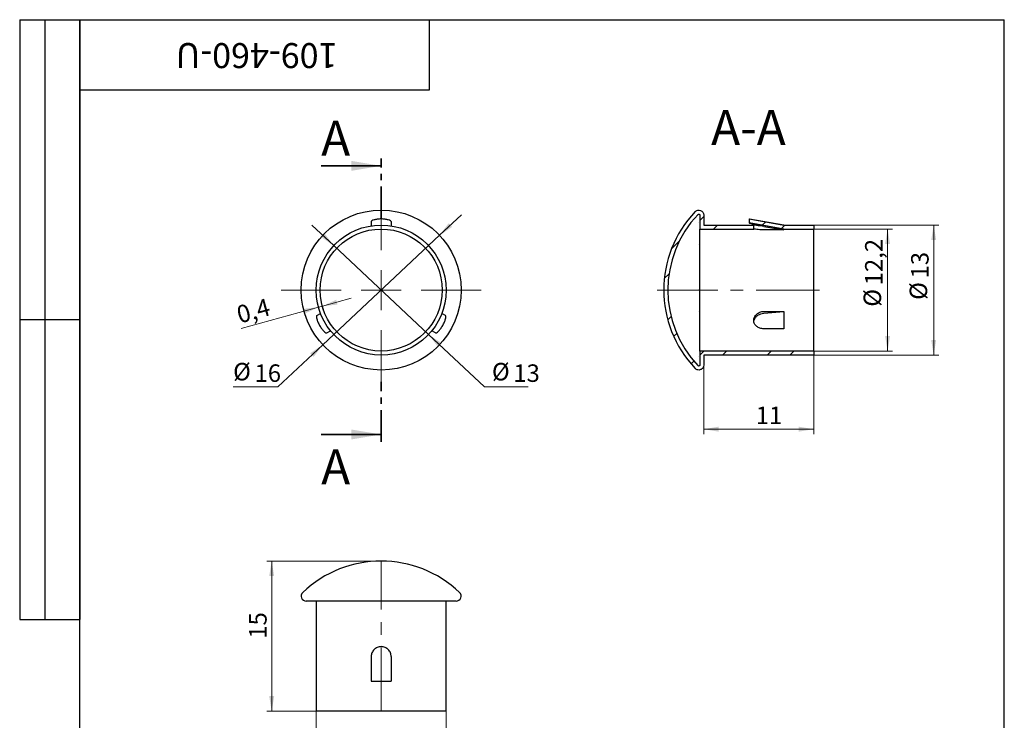
# Model space of a CAD drawing. Units: millimetres. Extents: x 4 to 105, y -19 to 146.
# Drawn here: x 4 to 102, y 76 to 146 of the extents above; entities that cross this region are included whole.
import ezdxf

# ---------------------------------------------------------------- set-up
doc = ezdxf.new("R2010")
doc.units = ezdxf.units.MM
doc.header["$LTSCALE"] = 0.5
doc.linetypes.add('CENTER', pattern=[10.16, 6.35, -1.27, 1.27, -1.27])
doc.linetypes.add('CENTERX2', pattern=[20.32, 12.7, -2.54, 2.54, -2.54])
doc.styles.add('SLDTEXTSTYLE1', font='TXT', dxfattribs={"width": 0.7})
doc.dimstyles.new('SLDDIMSTYLE0', dxfattribs={"dimtxt": 1.75, "dimasz": 1.5, "dimexe": 0, "dimexo": 0.0625, "dimgap": 0.4375, "dimtad": 0, "dimtih": 1, "dimtoh": 1, "dimdec": 3, "dimrnd": 1e-09, "dimzin": 12, "dimdsep": 46, "dimtxsty": 'SLDTEXTSTYLE1', "dimsah": 1, "dimcen": 0, "dimadec": 0, "dimazin": 3, "dimtfac": 1, "dimtdec": 3, "dimtmove": 0, "dimatfit": 3, "dimfxl": 1, "dimfrac": 2, "dimtolj": 1, "dimtzin": 12, "dimarcsym": 0})
doc.dimstyles.new('SLDDIMSTYLE1', dxfattribs={"dimtxt": 1.75, "dimasz": 1.5, "dimexe": 0, "dimexo": 0.0625, "dimgap": 0.4375, "dimtad": 2, "dimdec": 3, "dimrnd": 1e-09, "dimdsep": 46, "dimtxsty": 'SLDTEXTSTYLE1', "dimsah": 1, "dimcen": 0.09, "dimadec": 0, "dimazin": 2, "dimtfac": 1, "dimtdec": 3, "dimtmove": 0, "dimatfit": 0, "dimfxl": 1, "dimfrac": 2, "dimtolj": 1, "dimtzin": 12, "dimarcsym": 0})
doc.dimstyles.new('SLDDIMSTYLE2', dxfattribs={"dimtxt": 1.75, "dimasz": 1.5, "dimexe": 0, "dimexo": 0.0625, "dimgap": 0.4375, "dimtad": 2, "dimdec": 3, "dimrnd": 1e-09, "dimzin": 12, "dimdsep": 46, "dimtxsty": 'SLDTEXTSTYLE1', "dimsah": 1, "dimcen": 0.09, "dimadec": 0, "dimazin": 3, "dimtfac": 1, "dimtdec": 3, "dimtofl": 0, "dimtmove": 0, "dimatfit": 3, "dimfxl": 1, "dimfrac": 2, "dimtolj": 1, "dimtzin": 12, "dimarcsym": 0})

# ---------------------------------------------------------------- blocks, each defined once
blk = doc.blocks.new('_D')
at = {"color": 7, "linetype": 'Continuous', "lineweight": 0}
for p, q in [((45.997, 124.433), (48.184, 126.486)), ((45.997, 124.433), (34.329, 113.485)), ((34.329, 113.485), (29.834, 109.267)), ((29.834, 109.267), (25.351, 109.267))]:
    blk.add_line(p, q, dxfattribs=at)
at = {"color": 7, "linetype": 'Continuous', "lineweight": 18}
for points in [[(45.997, 124.433), (47.261, 125.277), (46.919, 125.642)], [(34.329, 113.485), (33.064, 112.641), (33.406, 112.276)]]:
    blk.add_solid(points, dxfattribs=at)
at = {"color": 7, "linetype": 'Continuous', "lineweight": 18, "char_height": 1.75, "attachment_point": 1, "style": 'SLDTEXTSTYLE1'}
for s, insert in [('%%c', (25.351, 111.671)), ('16', (27.494, 111.523))]:
    blk.add_mtext(s, dxfattribs=dict(at, insert=insert))
blk = doc.blocks.new('_D_1')
at = {"color": 7, "linetype": 'Continuous', "lineweight": 0}
for p, q in [((35.423, 123.407), (33.235, 125.46)), ((35.423, 123.407), (44.903, 114.511)), ((44.903, 114.511), (50.492, 109.267)), ((50.492, 109.267), (54.87, 109.267))]:
    blk.add_line(p, q, dxfattribs=at)
at = {"color": 7, "linetype": 'Continuous', "lineweight": 18}
for points in [[(35.423, 123.407), (34.5, 124.616), (34.158, 124.251)], [(44.903, 114.511), (45.825, 113.303), (46.168, 113.667)]]:
    blk.add_solid(points, dxfattribs=at)
at = {"color": 7, "linetype": 'Continuous', "lineweight": 18, "char_height": 1.75, "attachment_point": 1, "style": 'SLDTEXTSTYLE1'}
for s, insert in [('%%c', (51.242, 111.671)), ('13', (53.384, 111.523))]:
    blk.add_mtext(s, dxfattribs=dict(at, insert=insert))
blk = doc.blocks.new('_D_2')
at = {"color": 7, "linetype": 'Continuous', "lineweight": 0}
for p, q in [((33.894, 117.241), (26.145, 115.118)), ((34.28, 117.347), (33.894, 117.241)), ((33.894, 117.241), (34.026, 116.759)), ((34.28, 117.347), (37.173, 118.14)), ((34.28, 117.347), (34.412, 116.865))]:
    blk.add_line(p, q, dxfattribs=at)
at = {"color": 7, "linetype": 'Continuous', "lineweight": 18}
for points in [[(33.894, 117.241), (32.381, 117.086), (32.513, 116.604)], [(34.28, 117.347), (35.792, 117.502), (35.66, 117.984)]]:
    blk.add_solid(points, dxfattribs=at)
at = {"color": 7, "linetype": 'Continuous', "lineweight": 18, "insert": (25.549, 117.293), "char_height": 1.75, "attachment_point": 1, "rotation": 15.32551, "style": 'SLDTEXTSTYLE1'}
blk.add_mtext('0,4', dxfattribs=at)
blk = doc.blocks.new('SW_CENTERMARKSYMBOL_0')
at = {"color": 0, "linetype": 'Continuous', "lineweight": 18}
for p, q in [((0, 4), (0, 10)), ((0, 0), (0, 2)), ((-4, 0), (-10, 0)), ((0, 0), (-2, 0)), ((0, 0), (0, -2)), ((0, 0), (2, 0)), ((4, 0), (10, 0)), ((0, -4), (0, -10))]:
    blk.add_line(p, q, dxfattribs=at)
blk = doc.blocks.new('_D_3')
at = {"color": 7, "linetype": 'Continuous', "lineweight": 0}
for p, q in [((40.163, 91.847), (28.711, 91.847)), ((29.211, 76.847), (29.211, 91.847)), ((40.163, 76.847), (28.711, 76.847))]:
    blk.add_line(p, q, dxfattribs=at)
at = {"color": 7, "linetype": 'Continuous', "lineweight": 18}
for points in [[(29.211, 91.847), (28.961, 90.347), (29.461, 90.347)], [(29.211, 76.847), (29.461, 78.347), (28.961, 78.347)]]:
    blk.add_solid(points, dxfattribs=at)
at = {"color": 7, "linetype": 'Continuous', "lineweight": 18, "insert": (26.955, 84.086), "char_height": 1.75, "attachment_point": 1, "rotation": 90, "style": 'SLDTEXTSTYLE1'}
blk.add_mtext('15', dxfattribs=at)
blk = doc.blocks.new('_D_4')
at = {"color": 7, "linetype": 'Continuous', "lineweight": 0}
for p, q in [((33.663, 76.847), (33.663, 71.347)), ((46.663, 76.847), (46.663, 71.347)), ((46.663, 71.847), (33.663, 71.847))]:
    blk.add_line(p, q, dxfattribs=at)
at = {"color": 7, "linetype": 'Continuous', "lineweight": 18}
for points in [[(33.663, 71.847), (35.163, 71.597), (35.163, 72.097)], [(46.663, 71.847), (45.163, 72.097), (45.163, 71.597)]]:
    blk.add_solid(points, dxfattribs=at)
at = {"color": 7, "linetype": 'Continuous', "lineweight": 18, "char_height": 1.75, "attachment_point": 1, "style": 'SLDTEXTSTYLE1'}
for s, insert in [('%%c', (37.099, 74.251)), ('13', (39.242, 74.102))]:
    blk.add_mtext(s, dxfattribs=dict(at, insert=insert))
blk = doc.blocks.new('_D_5')
at = {"color": 7, "linetype": 'Continuous', "lineweight": 0}
for p, q in [((83.435, 125.059), (91.327, 125.059)), ((90.827, 112.859), (90.827, 125.059)), ((83.435, 112.859), (91.327, 112.859))]:
    blk.add_line(p, q, dxfattribs=at)
at = {"color": 7, "linetype": 'Continuous', "lineweight": 18}
for points in [[(90.827, 125.059), (90.577, 123.559), (91.077, 123.559)], [(90.827, 112.859), (91.077, 114.359), (90.577, 114.359)]]:
    blk.add_solid(points, dxfattribs=at)
at = {"color": 7, "linetype": 'Continuous', "lineweight": 18, "char_height": 1.75, "attachment_point": 1, "rotation": 90, "style": 'SLDTEXTSTYLE1'}
for s, insert in [('12,2', (88.571, 119.434)), ('%%c', (88.423, 117.291))]:
    blk.add_mtext(s, dxfattribs=dict(at, insert=insert))
blk = doc.blocks.new('_D_6')
at = {"color": 7, "linetype": 'Continuous', "lineweight": 0}
for p, q in [((83.435, 125.459), (95.935, 125.459)), ((95.435, 125.459), (95.435, 112.459)), ((83.435, 112.459), (95.935, 112.459))]:
    blk.add_line(p, q, dxfattribs=at)
at = {"color": 7, "linetype": 'Continuous', "lineweight": 18}
for points in [[(95.435, 125.459), (95.185, 123.959), (95.685, 123.959)], [(95.435, 112.459), (95.685, 113.959), (95.185, 113.959)]]:
    blk.add_solid(points, dxfattribs=at)
at = {"color": 7, "linetype": 'Continuous', "lineweight": 18, "char_height": 1.75, "attachment_point": 1, "rotation": 90, "style": 'SLDTEXTSTYLE1'}
for s, insert in [('13', (93.179, 120.122)), ('%%c', (93.031, 117.979))]:
    blk.add_mtext(s, dxfattribs=dict(at, insert=insert))
blk = doc.blocks.new('_D_7')
at = {"color": 7, "linetype": 'Continuous', "lineweight": 0}
for p, q in [((83.435, 112.859), (83.435, 104.544)), ((72.435, 111.459), (72.435, 104.544)), ((72.435, 105.044), (83.435, 105.044))]:
    blk.add_line(p, q, dxfattribs=at)
at = {"color": 7, "linetype": 'Continuous', "lineweight": 18}
for points in [[(72.435, 105.044), (73.935, 104.794), (73.935, 105.294)], [(83.435, 105.044), (81.935, 105.294), (81.935, 104.794)]]:
    blk.add_solid(points, dxfattribs=at)
at = {"color": 7, "linetype": 'Continuous', "lineweight": 18, "insert": (77.636, 107.3), "char_height": 1.75, "attachment_point": 1, "style": 'SLDTEXTSTYLE1'}
blk.add_mtext('11', dxfattribs=at)

msp = doc.modelspace()

# ---------------------------------------------------------------- hatches: boundary and pattern name
at = {"linetype": 'Continuous', "lineweight": 18}
h = msp.add_hatch(dxfattribs=at)
h.set_pattern_fill('ANSI32', scale=0.5, angle=3e-322, style=0)
edge = h.paths.add_edge_path(flags=0)
edge.add_arc((79.8101, 118.9591), 11.375, 136.397182, 223.602818)
edge.add_spline(control_points=[(71.573, 111.1143), (71.5845, 111.1023), (71.5965, 111.0908), (71.6092, 111.0799), (71.6516, 111.0435), (71.7009, 111.0138), (71.7531, 110.9934), (71.7857, 110.9807), (71.8198, 110.9713), (71.8544, 110.9657), (71.9096, 110.9567), (71.9672, 110.9571), (72.0223, 110.9668), (72.0774, 110.9766), (72.1316, 110.996), (72.1803, 111.0234), (72.2291, 111.0509), (72.2738, 111.0871), (72.3107, 111.1292), (72.3477, 111.1712), (72.3778, 111.2202), (72.3988, 111.2721), (72.4197, 111.324), (72.432, 111.3803), (72.4345, 111.4362), (72.4349, 111.4438), (72.4351, 111.4515), (72.4351, 111.4591)], knot_values=[0.0029342, 0.0029342, 0.0029342, 0.0029342, 0.0029842, 0.0029842, 0.0029842, 0.0031536, 0.0031536, 0.0031536, 0.0032586, 0.0032586, 0.0032586, 0.003428, 0.003428, 0.003428, 0.0035974, 0.0035974, 0.0035974, 0.0037667, 0.0037667, 0.0037667, 0.0039361, 0.0039361, 0.0039361, 0.0041054, 0.0041054, 0.0041054, 0.0041284, 0.0041284, 0.0041284, 0.0041284], weights=[1, 1, 1, 1, 1, 1, 1, 1, 1, 1, 1, 1, 1, 1, 1, 1, 1, 1, 1, 1, 1, 1, 1, 1, 1, 1, 1, 1], degree=3, periodic=0)
edge.add_line((72.4351, 111.4591), (72.4351, 112.4591))
edge.add_line((72.4351, 112.4591), (83.4351, 112.4591))
edge.add_line((83.4351, 112.4591), (83.4351, 112.8591))
edge.add_line((83.4351, 112.8591), (72.0351, 112.8591))
edge.add_line((72.0351, 112.8591), (72.0351, 111.4591))
edge.add_spline(control_points=[(72.0351, 111.4591), (72.0351, 111.4569), (72.035, 111.4546), (72.0348, 111.4523), (72.0341, 111.4412), (72.0314, 111.43), (72.0269, 111.4197), (72.0225, 111.4094), (72.0163, 111.3997), (72.0087, 111.3915), (72.0011, 111.3832), (71.992, 111.3762), (71.9821, 111.3709), (71.9723, 111.3657), (71.9613, 111.362), (71.9503, 111.3603), (71.9392, 111.3586), (71.9277, 111.3588), (71.9167, 111.3608), (71.9098, 111.3621), (71.903, 111.3642), (71.8966, 111.3668), (71.8862, 111.3712), (71.8765, 111.3773), (71.8682, 111.3848), (71.8663, 111.3865), (71.8644, 111.3883), (71.8626, 111.3902)], knot_values=[0.0004297, 0.0004297, 0.0004297, 0.0004297, 0.0004365, 0.0004365, 0.0004365, 0.0004701, 0.0004701, 0.0004701, 0.0005037, 0.0005037, 0.0005037, 0.0005372, 0.0005372, 0.0005372, 0.0005708, 0.0005708, 0.0005708, 0.0006044, 0.0006044, 0.0006044, 0.0006252, 0.0006252, 0.0006252, 0.0006588, 0.0006588, 0.0006588, 0.0006665, 0.0006665, 0.0006665, 0.0006665], weights=[1, 1, 1, 1, 1, 1, 1, 1, 1, 1, 1, 1, 1, 1, 1, 1, 1, 1, 1, 1, 1, 1, 1, 1, 1, 1, 1, 1], degree=3, periodic=0)
edge.add_arc((79.8101, 118.9591), 10.975, 136.397182, 223.602818, ccw=False)
edge.add_spline(control_points=[(71.8626, 126.5281), (71.8694, 126.5352), (71.8773, 126.5414), (71.8858, 126.5462), (71.8956, 126.5517), (71.9064, 126.5556), (71.9174, 126.5576), (71.9284, 126.5596), (71.94, 126.5597), (71.951, 126.5579), (71.9621, 126.5561), (71.9729, 126.5524), (71.9828, 126.547), (71.9926, 126.5417), (72.0017, 126.5346), (72.0092, 126.5263), (72.0167, 126.518), (72.0229, 126.5083), (72.0272, 126.498), (72.0316, 126.4876), (72.0342, 126.4764), (72.0349, 126.4653), (72.035, 126.4632), (72.0351, 126.4612), (72.0351, 126.4591)], knot_values=[0.0002056, 0.0002056, 0.0002056, 0.0002056, 0.000235, 0.000235, 0.000235, 0.0002686, 0.0002686, 0.0002686, 0.0003022, 0.0003022, 0.0003022, 0.0003358, 0.0003358, 0.0003358, 0.0003693, 0.0003693, 0.0003693, 0.0004029, 0.0004029, 0.0004029, 0.0004365, 0.0004365, 0.0004365, 0.0004426, 0.0004426, 0.0004426, 0.0004426], weights=[1, 1, 1, 1, 1, 1, 1, 1, 1, 1, 1, 1, 1, 1, 1, 1, 1, 1, 1, 1, 1, 1, 1, 1, 1], degree=3, periodic=0)
edge.add_line((72.0351, 126.4591), (72.0351, 125.0591))
edge.add_line((72.0351, 125.0591), (77.4351, 125.0591))
edge.add_line((77.4351, 125.0591), (77.4351, 125.4591))
edge.add_line((77.4351, 125.4591), (72.4351, 125.4591))
edge.add_line((72.4351, 125.4591), (72.4351, 126.4591))
edge.add_spline(control_points=[(72.4351, 126.4591), (72.4351, 126.4752), (72.4343, 126.4912), (72.4327, 126.5072), (72.4274, 126.5629), (72.4123, 126.6185), (72.3888, 126.6692), (72.3653, 126.72), (72.3327, 126.7674), (72.2937, 126.8076), (72.2547, 126.8477), (72.2082, 126.8817), (72.1581, 126.9066), (72.108, 126.9316), (72.0529, 126.9483), (71.9974, 126.9552), (71.9419, 126.9622), (71.8844, 126.9597), (71.8297, 126.9479), (71.775, 126.9361), (71.7216, 126.9147), (71.6738, 126.8855), (71.637, 126.8629), (71.6028, 126.8353), (71.573, 126.804)], knot_values=[0.0009037, 0.0009037, 0.0009037, 0.0009037, 0.0009519, 0.0009519, 0.0009519, 0.0011212, 0.0011212, 0.0011212, 0.0012906, 0.0012906, 0.0012906, 0.00146, 0.00146, 0.00146, 0.0016293, 0.0016293, 0.0016293, 0.0017987, 0.0017987, 0.0017987, 0.001968, 0.001968, 0.001968, 0.0020988, 0.0020988, 0.0020988, 0.0020988], weights=[1, 1, 1, 1, 1, 1, 1, 1, 1, 1, 1, 1, 1, 1, 1, 1, 1, 1, 1, 1, 1, 1, 1, 1, 1], degree=3, periodic=0)
h = msp.add_hatch(dxfattribs=at)
h.set_pattern_fill('ANSI32', scale=0.5, angle=3e-322, style=0)
h.paths.add_polyline_path([(83.4351, 125.0591), (83.4351, 125.4591), (80.4351, 125.4591), (76.9882, 126.0669), (76.9882, 125.6669), (80.4351, 125.0591)], flags=0)

# ---------------------------------------------------------------- linework, layer by layer
at = {"color": 7, "linetype": 'Continuous', "lineweight": 25}
for p, q in [((4, 146), (10, 146)), ((4, 146), (4, 86)), ((6.5, 146), (6.5, 86)), ((10, 2.5), (10, 146)), ((10, 146), (102.5, 146)), ((10, 139), (10, 146)), ((10, 146), (45, 146)), ((10, 146), (10, 86)), ((45, 139), (45, 146)), ((102.5, 2.5), (102.5, 146)), ((10, 139), (45, 139)), ((72.0351, 126.4591), (72.0351, 125.0591)), ((72.4351, 126.4591), (72.4351, 125.4591)), ((39.1627, 125.8132), (39.1627, 125.3818)), ((41.1627, 125.8132), (41.1627, 125.3818)), ((72.4351, 125.4591), (77.4351, 125.4591)), ((76.9882, 126.0669), (80.4351, 125.4591)), ((76.9882, 126.0669), (76.9882, 125.6669)), ((76.9882, 126.0669), (76.9882, 125.6669)), ((80.4351, 125.0591), (76.9882, 125.6669)), ((80.4351, 125.4591), (76.9998, 126.0649)), ((80.4351, 125.0591), (76.9998, 125.6649)), ((77.4351, 125.0591), (77.4351, 125.4591)), ((78.4351, 125.3293), (80.4351, 124.9766)), ((80.4351, 125.4591), (83.4351, 125.4591)), ((83.4351, 125.4591), (83.4351, 125.0591)), ((72.0351, 112.8591), (72.0351, 125.0591)), ((72.0351, 125.0591), (77.4351, 125.0591)), ((80.4351, 124.9766), (78.4351, 124.9766)), ((80.4351, 125.0591), (80.4351, 124.9766)), ((80.4351, 125.0591), (83.4351, 125.0591)), ((83.4351, 112.8591), (83.4351, 125.0591)), ((33.7269, 116.3981), (34.1006, 116.6139)), ((46.5985, 116.3981), (46.2249, 116.6139)), ((78.4351, 116.8164), (80.4351, 116.8164)), ((78.4351, 116.6401), (80.4351, 116.8164)), ((80.4351, 116.8164), (80.4351, 115.0844)), ((4, 116), (10, 116)), ((34.7269, 114.6661), (35.1006, 114.8818)), ((45.5985, 114.6661), (45.2249, 114.8818)), ((80.4351, 115.0844), (78.4351, 115.0844)), ((83.4351, 112.8591), (72.0351, 112.8591)), ((72.0351, 112.8591), (72.0351, 111.4591)), ((83.4351, 112.4591), (72.4351, 112.4591)), ((72.4351, 112.4591), (72.4351, 111.4591)), ((83.4351, 112.8591), (83.4351, 112.4591)), ((47.6627, 87.8465), (32.6627, 87.8465)), ((33.6627, 87.8465), (33.6627, 76.8465)), ((46.6627, 76.8465), (46.6627, 87.8465)), ((4, 86), (10, 86)), ((39.1627, 82.2934), (39.1627, 79.8465)), ((41.1627, 82.2934), (41.1627, 79.8465)), ((39.1627, 79.8465), (41.1627, 79.8465)), ((46.6627, 76.8465), (33.6627, 76.8465))]:
    msp.add_line(p, q, dxfattribs=at)
at = {"color": 7, "linetype": 'CENTER', "lineweight": 35}
for p, q in [((40.1613, 126.129), (40.1613, 132.129)), ((40.1613, 103.7649), (40.1613, 109.7679))]:
    msp.add_line(p, q, dxfattribs=at)
at = {"color": 7, "linetype": 'Continuous', "lineweight": 35}
for p, q in [((34.1613, 131.379), (40.1613, 131.379)), ((34.1613, 104.5149), (40.1613, 104.5149))]:
    msp.add_line(p, q, dxfattribs=at)
at = {"color": 7, "linetype": 'CENTERX2', "lineweight": 18}
for p, q in [((84.0115, 118.9591), (67.7772, 118.9591)), ((40.1627, 76.8465), (40.1627, 91.8465))]:
    msp.add_line(p, q, dxfattribs=at)
at = {"color": 7, "linetype": 'Continuous', "lineweight": 25}
for radius in [8, 6.5, 6.1]:
    msp.add_circle((40.1627, 118.9591), radius, dxfattribs=at)
for centre, radius, start, end in [((79.8101, 118.9591), 11.375, 136.397181, 223.602819), ((79.8101, 118.9591), 11.375, 136.397182, 223.602818), ((79.8101, 118.9591), 10.975, 136.397182, 223.602818), ((40.1627, 80.4715), 11.375, 46.397181, 133.602819), ((32.6627, 88.3465), 0.5, 133.602819, 270), ((47.6627, 88.3465), 0.5, 270, 46.397181)]:
    msp.add_arc(centre, radius, start, end, dxfattribs=at)
for points, knots in [([(71.573, 126.804), (71.6414, 126.8758), (71.7306, 126.9263), (71.9262, 126.969), (72.0284, 126.9602), (72.2125, 126.8868), (72.2936, 126.8213), (72.4044, 126.6579), (72.4351, 126.5581), (72.4351, 126.4591)], [0, 0, 0, 0, 0.25, 0.25, 0.5, 0.5, 0.75, 0.75, 1, 1, 1, 1]), ([(71.8626, 126.5281), (71.8694, 126.5352), (71.8773, 126.5414), (71.8858, 126.5462), (71.8956, 126.5517), (71.9064, 126.5556), (71.9174, 126.5576), (71.9284, 126.5596), (71.94, 126.5597), (71.951, 126.5579), (71.9621, 126.5561), (71.9729, 126.5524), (71.9828, 126.547), (71.9926, 126.5417), (72.0017, 126.5346), (72.0092, 126.5263), (72.0167, 126.518), (72.0229, 126.5083), (72.0272, 126.498), (72.0316, 126.4876), (72.0342, 126.4764), (72.0349, 126.4653), (72.035, 126.4632), (72.0351, 126.4612), (72.0351, 126.4591)], [0.00020563129, 0.00020563129, 0.00020563129, 0.00020563129, 0.00023503996, 0.00023503996, 0.00023503996, 0.0002686171, 0.0002686171, 0.0002686171, 0.00030219424, 0.00030219424, 0.00030219424, 0.00033577138, 0.00033577138, 0.00033577138, 0.00036934851, 0.00036934851, 0.00036934851, 0.00040292565, 0.00040292565, 0.00040292565, 0.00043650279, 0.00043650279, 0.00043650279, 0.00044255789, 0.00044255789, 0.00044255789, 0.00044255789]), ([(40.1627, 126.0669), (40.0286, 126.0669), (39.897, 126.0579), (39.654, 126.0254), (39.5434, 126.002), (39.361, 125.9495), (39.2877, 125.9199), (39.1891, 125.8637), (39.1627, 125.8365), (39.1627, 125.8132)], [0, 0, 0, 0, 0.25, 0.25, 0.5, 0.5, 0.75, 0.75, 1, 1, 1, 1]), ([(41.1627, 125.8132), (41.1627, 125.8365), (41.1369, 125.8633), (41.0378, 125.92), (40.9649, 125.9493), (40.7823, 126.0019), (40.6714, 126.0253), (40.4297, 126.0577), (40.2969, 126.0669), (40.1627, 126.0669)], [0, 0, 0, 0, 0.25, 0.25, 0.5, 0.5, 0.75, 0.75, 1, 1, 1, 1]), ([(76.9882, 125.6669), (76.9882, 125.6669), (77.0152, 125.6576), (77.1173, 125.6241), (77.1925, 125.6001), (77.3766, 125.5462), (77.4872, 125.5161), (77.7259, 125.4589), (77.8562, 125.4313), (77.9882, 125.4081)], [0, 0, 0, 0, 0.25, 0.25, 0.5, 0.5, 0.75, 0.75, 1, 1, 1, 1]), ([(78.14, 125.3885), (77.9363, 125.3979), (77.7559, 125.4164), (77.5044, 125.4476), (77.4347, 125.4592), (77.4351, 125.4591)], [0, 0, 0, 0, 0.5, 0.5, 1, 1, 1, 1]), ([(78.4351, 124.9766), (78.3025, 124.9766), (78.1725, 124.9811), (77.9301, 124.9966), (77.8192, 125.0074), (77.6351, 125.0289), (77.5606, 125.0396), (77.461, 125.0547), (77.4349, 125.0592), (77.4351, 125.0591)], [0, 0, 0, 0, 0.25, 0.25, 0.5, 0.5, 0.75, 0.75, 1, 1, 1, 1]), ([(33.7269, 116.3981), (33.7068, 116.3865), (33.6964, 116.3507), (33.6969, 116.2366), (33.708, 116.1588), (33.7537, 115.9743), (33.7888, 115.8666), (33.8816, 115.6411), (33.9401, 115.5214), (34.0072, 115.4053)], [0, 0, 0, 0, 0.25, 0.25, 0.5, 0.5, 0.75, 0.75, 1, 1, 1, 1]), ([(46.3182, 115.4053), (46.3852, 115.5214), (46.4432, 115.6399), (46.5366, 115.8665), (46.5716, 115.974), (46.6173, 116.1583), (46.6285, 116.2366), (46.629, 116.35), (46.6186, 116.3865), (46.5985, 116.3981)], [0, 0, 0, 0, 0.25, 0.25, 0.5, 0.5, 0.75, 0.75, 1, 1, 1, 1]), ([(78.4351, 115.0844), (78.3027, 115.0844), (78.1728, 115.1048), (77.9307, 115.1841), (77.8199, 115.2431), (77.6357, 115.3919), (77.5613, 115.483), (77.4615, 115.6838), (77.4351, 115.7956), (77.435, 116.022), (77.461, 116.1378), (77.5614, 116.3554), (77.6348, 116.456), (77.8211, 116.6282), (77.9312, 116.6971), (78.1731, 116.7916), (78.3044, 116.8164), (78.4351, 116.8164)], [0, 0, 0, 0, 0.125, 0.125, 0.25, 0.25, 0.375, 0.375, 0.5, 0.5, 0.625, 0.625, 0.75, 0.75, 0.875, 0.875, 1, 1, 1, 1]), ([(77.4437, 115.8165), (77.4517, 115.8602), (77.4686, 115.9529), (77.5275, 116.0885), (77.6115, 116.2202), (77.7186, 116.3382), (77.8473, 116.4401), (77.9883, 116.5207), (78.0911, 116.5554), (78.14, 116.5719)], [0, 0, 0, 0, 0.1314251, 0.2785954, 0.4222464, 0.5699798, 0.7150856, 0.8643893, 1, 1, 1, 1]), ([(34.0072, 115.4053), (34.0742, 115.2891), (34.1479, 115.1797), (34.2975, 114.9855), (34.3731, 114.9014), (34.5098, 114.7697), (34.572, 114.7209), (34.67, 114.6637), (34.7068, 114.6545), (34.7269, 114.6661)], [0, 0, 0, 0, 0.25, 0.25, 0.5, 0.5, 0.75, 0.75, 1, 1, 1, 1]), ([(45.5985, 114.6661), (45.6186, 114.6545), (45.6548, 114.6634), (45.7534, 114.7209), (45.8153, 114.7694), (45.9522, 114.9012), (46.0279, 114.9855), (46.1767, 115.1786), (46.2511, 115.2891), (46.3182, 115.4053)], [0, 0, 0, 0, 0.25, 0.25, 0.5, 0.5, 0.75, 0.75, 1, 1, 1, 1]), ([(72.4351, 111.4591), (72.4351, 111.3598), (72.4045, 111.2608), (72.2939, 111.0972), (72.2126, 111.0317), (72.0293, 110.9583), (71.9263, 110.9494), (71.7315, 110.9917), (71.6412, 111.0427), (71.573, 111.1143)], [0, 0, 0, 0, 0.25, 0.25, 0.5, 0.5, 0.75, 0.75, 1, 1, 1, 1]), ([(72.0351, 111.4591), (72.0351, 111.4569), (72.035, 111.4546), (72.0348, 111.4523), (72.0341, 111.4412), (72.0314, 111.43), (72.0269, 111.4197), (72.0225, 111.4094), (72.0163, 111.3997), (72.0087, 111.3915), (72.0011, 111.3832), (71.992, 111.3762), (71.9821, 111.3709), (71.9723, 111.3657), (71.9613, 111.362), (71.9503, 111.3603), (71.9392, 111.3586), (71.9277, 111.3588), (71.9167, 111.3608), (71.9098, 111.3621), (71.903, 111.3642), (71.8966, 111.3668), (71.8862, 111.3712), (71.8765, 111.3773), (71.8682, 111.3848), (71.8663, 111.3865), (71.8644, 111.3883), (71.8626, 111.3902)], [0.00042972963, 0.00042972963, 0.00042972963, 0.00042972963, 0.00043650279, 0.00043650279, 0.00043650279, 0.00047007993, 0.00047007993, 0.00047007993, 0.00050365706, 0.00050365706, 0.00050365706, 0.0005372342, 0.0005372342, 0.0005372342, 0.00057081134, 0.00057081134, 0.00057081134, 0.00060438848, 0.00060438848, 0.00060438848, 0.00062522091, 0.00062522091, 0.00062522091, 0.00065879805, 0.00065879805, 0.00065879805, 0.0006664769, 0.0006664769, 0.0006664769, 0.0006664769]), ([(40.1627, 83.2934), (40.0286, 83.2934), (39.897, 83.2664), (39.654, 83.1643), (39.5434, 83.0892), (39.361, 82.905), (39.2877, 82.7943), (39.1891, 82.5556), (39.1627, 82.4253), (39.1627, 82.2934)], [0, 0, 0, 0, 0.25, 0.25, 0.5, 0.5, 0.75, 0.75, 1, 1, 1, 1]), ([(41.1627, 82.2934), (41.1627, 82.4254), (41.1369, 82.5539), (41.0378, 82.7945), (40.9649, 82.9044), (40.7823, 83.089), (40.6714, 83.1642), (40.4297, 83.2659), (40.2969, 83.2934), (40.1627, 83.2934)], [0, 0, 0, 0, 0.25, 0.25, 0.5, 0.5, 0.75, 0.75, 1, 1, 1, 1])]:
    msp.add_open_spline(points, degree=3, knots=knots, dxfattribs=at)
for points in [[(78.4351, 125.3293), (78.3337, 125.3471), (78.2354, 125.367), (78.14, 125.3885)], [(78.14, 116.5719), (78.2355, 116.6082), (78.3341, 116.6312), (78.4351, 116.6401)]]:
    msp.add_open_spline(points, degree=3, dxfattribs=at)
at = {"color": 7, "linetype": 'Continuous', "lineweight": 35}
for points in [[(40.1613, 131.379), (37.1613, 131.879), (37.1613, 130.879)], [(40.1613, 104.5149), (37.1613, 105.0149), (37.1613, 104.0149)]]:
    msp.add_solid(points, dxfattribs=at)

# ---------------------------------------------------------------- block references
at = {"color": 7, "linetype": 'Continuous', "lineweight": 0}
msp.add_blockref('SW_CENTERMARKSYMBOL_0', (40.1627, 118.9591), dxfattribs=at)

# ---------------------------------------------------------------- texts
at = {"color": 7, "linetype": 'Continuous', "lineweight": 0, "insert": (27.7033, 141.1595), "char_height": 2.5, "attachment_point": 2, "rotation": 180, "style": 'SLDTEXTSTYLE1'}
msp.add_mtext('109-460-U', dxfattribs=at)
at = {"color": 7, "linetype": 'Continuous', "lineweight": 0, "insert": (76.9027, 136.9708), "char_height": 3.5, "attachment_point": 2, "style": 'SLDTEXTSTYLE1'}
msp.add_mtext('A-A', dxfattribs=at)
at = {"color": 7, "linetype": 'Continuous', "char_height": 3.5, "attachment_point": 1, "style": 'SLDTEXTSTYLE1'}
for insert in [(34.1613, 135.8878), (34.1613, 103.0134)]:
    msp.add_mtext('A', dxfattribs=dict(at, insert=insert))

# ---------------------------------------------------------------- dimensions: what is measured, and where the dimension line sits
at = {"color": 7, "linetype": 'Continuous', "lineweight": 18}
for p1, p2, picture, middle in [((34.3289, 113.485), (45.9965, 124.4333), '_D', (27.2175, 110.4689)), ((44.9027, 114.5114), (35.4227, 123.4069), '_D_1', (53.0556, 110.4689))]:
    dim = msp.add_diameter_dim_2p(p1=p1, p2=p2, dimstyle='SLDDIMSTYLE0', dxfattribs=at)
    dim.commit()
    dim.dimension.update_dxf_attribs({"geometry": picture, "text_midpoint": middle, "dimtype": 163})
for base, p1, p2, picture, middle in [((95.4351, 112.4591), (83.4351, 125.4591), (83.4351, 112.4591), '_D_6', (95.4351, 119.7932)), ((90.8271, 125.0591), (83.4351, 112.8591), (83.4351, 125.0591), '_D_5', (90.8271, 119.7932))]:
    dim = msp.add_linear_dim(base=base, p1=p1, p2=p2, angle=90, text='%%c<>', dimstyle='SLDDIMSTYLE2', dxfattribs=at)
    dim.commit()
    dim.dimension.update_dxf_attribs({"geometry": picture, "text_midpoint": middle, "dimtype": 160})
for base, p1, p2, angle, dimstyle, picture, middle in [((33.8938, 117.2412), (34.2796, 117.3469), (33.8938, 117.2412), 15.325508, 'SLDDIMSTYLE1', '_D_2', (27.2175, 115.4116)), ((29.2111, 91.8465), (40.1627, 76.8465), (40.1627, 91.8465), 90, 'SLDDIMSTYLE2', '_D_3', (29.2111, 84.8284))]:
    dim = msp.add_linear_dim(base=base, p1=p1, p2=p2, angle=angle, dimstyle=dimstyle, dxfattribs=at)
    dim.commit()
    dim.dimension.update_dxf_attribs({"geometry": picture, "text_midpoint": middle, "dimtype": 160})
dim = msp.add_linear_dim(base=(83.4351, 105.0441), p1=(72.4351, 111.4591), p2=(83.4351, 112.8591), dimstyle='SLDDIMSTYLE2', dxfattribs=at)
dim.commit()
dim.dimension.update_dxf_attribs({"geometry": '_D_7', "text_midpoint": (78.273, 105.0441), "dimtype": 160})
dim = msp.add_linear_dim(base=(33.6627, 71.8465), p1=(46.6627, 76.8465), p2=(33.6627, 76.8465), text='%%c<>', dimstyle='SLDDIMSTYLE2', dxfattribs=at)
dim.commit()
dim.dimension.update_dxf_attribs({"geometry": '_D_4', "text_midpoint": (38.9132, 71.8465), "dimtype": 160})

doc.saveas('drawing.dxf')
